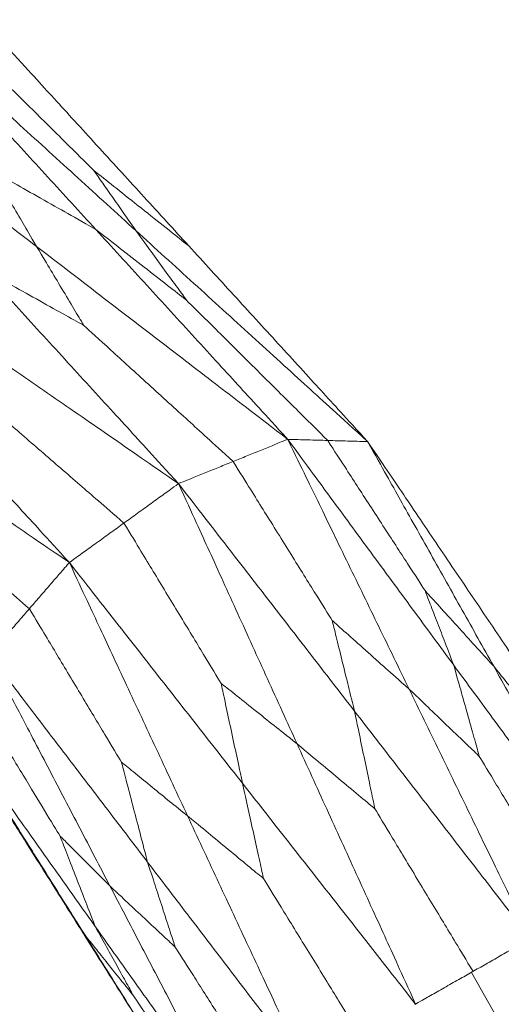
# Model space of a CAD drawing. Units: inches. Extents: x -11 to 2225, y 113 to 2073.
# Drawn here: x 1487 to 1507, y 2012 to 2054 of the extents above; entities that cross this region are included whole.
import ezdxf

# ---------------------------------------------------------------- set-up
doc = ezdxf.new("R2010")
doc.units = ezdxf.units.IN
doc.header["$MEASUREMENT"] = 0
doc.layers.add('Plat Dudukan', color=30, linetype='Continuous', true_color=0xff7f00)

msp = doc.modelspace()

# ---------------------------------------------------------------- linework, layer by layer
at = {"layer": 'Plat Dudukan', "color": 7, "linetype": 'Continuous', "lineweight": 0}
for points in [[(1481.987, 2053.804), (1483.21, 2052.69), (1484.434, 2051.577), (1486.882, 2049.35), (1489.33, 2047.124), (1490.962, 2045.639), (1491.778, 2044.897)], [(1481.987, 2053.804), (1482.999, 2052.696), (1484.012, 2051.589), (1486.038, 2049.374), (1488.064, 2047.159), (1489.415, 2045.682), (1490.09, 2044.944)], [(1481.987, 2053.804), (1483.21, 2052.69), (1484.434, 2051.577), (1486.882, 2049.35), (1489.33, 2047.124), (1490.962, 2045.639), (1491.778, 2044.897)], [(1481.987, 2053.804), (1482.999, 2052.696), (1484.012, 2051.589), (1486.038, 2049.374), (1488.064, 2047.159), (1489.415, 2045.682), (1490.09, 2044.944)], [(1484.223, 2053.158), (1485.066, 2052.323), (1485.91, 2051.489), (1487.528, 2049.887), (1489.012, 2048.419), (1489.792, 2047.646), (1490.006, 2047.435)], [(1486.46, 2052.511), (1487.404, 2051.479), (1488.349, 2050.446), (1490.237, 2048.381), (1492.126, 2046.316), (1493.385, 2044.939), (1494.015, 2044.251)], [(1486.46, 2052.511), (1487.404, 2051.479), (1488.349, 2050.446), (1490.237, 2048.381), (1492.126, 2046.316), (1493.385, 2044.939), (1494.015, 2044.251)], [(1476.972, 2052.373), (1478.298, 2051.355), (1479.625, 2050.337), (1482.277, 2048.301), (1484.93, 2046.265), (1486.698, 2044.908), (1487.583, 2044.229)], [(1476.972, 2052.373), (1478.298, 2051.355), (1479.625, 2050.337), (1482.277, 2048.301), (1484.93, 2046.265), (1486.698, 2044.908), (1487.583, 2044.229)], [(1487.583, 2044.229), (1487.311, 2044.694), (1487.039, 2045.16), (1486.516, 2046.053), (1486.038, 2046.872), (1485.786, 2047.303), (1485.717, 2047.42)], [(1490.09, 2044.944), (1489.452, 2045.305), (1488.815, 2045.666), (1487.59, 2046.36), (1486.469, 2046.995), (1485.879, 2047.329), (1485.717, 2047.42)], [(1491.778, 2044.897), (1491.52, 2045.267), (1491.261, 2045.638), (1490.765, 2046.348), (1490.31, 2046.999), (1490.071, 2047.342), (1490.006, 2047.435)], [(1494.015, 2044.251), (1493.43, 2044.715), (1492.846, 2045.18), (1491.723, 2046.071), (1490.695, 2046.888), (1490.153, 2047.318), (1490.006, 2047.435)], [(1490.09, 2044.944), (1490.648, 2044.509), (1491.206, 2044.074), (1492.277, 2043.238), (1493.259, 2042.473), (1493.775, 2042.07), (1493.917, 2041.96)], [(1498.193, 2036.085), (1497.18, 2037.192), (1496.167, 2038.299), (1494.141, 2040.514), (1492.116, 2042.729), (1490.765, 2044.206), (1490.09, 2044.944)], [(1498.193, 2036.085), (1497.18, 2037.192), (1496.167, 2038.299), (1494.141, 2040.514), (1492.116, 2042.729), (1490.765, 2044.206), (1490.09, 2044.944)], [(1501.57, 2035.991), (1500.346, 2037.104), (1499.122, 2038.217), (1496.674, 2040.444), (1494.226, 2042.671), (1492.594, 2044.155), (1491.778, 2044.897)], [(1491.778, 2044.897), (1492.09, 2044.469), (1492.402, 2044.04), (1493.001, 2043.218), (1493.549, 2042.465), (1493.838, 2042.068), (1493.917, 2041.96)], [(1501.57, 2035.991), (1500.346, 2037.104), (1499.122, 2038.217), (1496.674, 2040.444), (1494.226, 2042.671), (1492.594, 2044.155), (1491.778, 2044.897)], [(1498.193, 2036.085), (1496.867, 2037.103), (1495.541, 2038.121), (1492.888, 2040.157), (1490.235, 2042.193), (1488.467, 2043.55), (1487.583, 2044.229)], [(1487.583, 2044.229), (1487.874, 2043.742), (1488.166, 2043.255), (1488.725, 2042.321), (1489.238, 2041.465), (1489.508, 2041.014), (1489.582, 2040.891)], [(1498.193, 2036.085), (1496.867, 2037.103), (1495.541, 2038.121), (1492.888, 2040.157), (1490.235, 2042.193), (1488.467, 2043.55), (1487.583, 2044.229)], [(1501.57, 2035.991), (1500.626, 2037.023), (1499.681, 2038.056), (1497.793, 2040.121), (1495.904, 2042.186), (1494.645, 2043.563), (1494.015, 2044.251)], [(1501.57, 2035.991), (1500.626, 2037.023), (1499.681, 2038.056), (1497.793, 2040.121), (1495.904, 2042.186), (1494.645, 2043.563), (1494.015, 2044.251)], [(1485.276, 2043.294), (1485.904, 2042.944), (1486.532, 2042.593), (1487.737, 2041.921), (1488.842, 2041.304), (1489.423, 2040.98), (1489.582, 2040.891)], [(1493.58, 2034.215), (1492.542, 2035.35), (1491.504, 2036.485), (1489.428, 2038.755), (1487.352, 2041.024), (1485.968, 2042.538), (1485.276, 2043.294)], [(1493.58, 2034.215), (1492.542, 2035.35), (1491.504, 2036.485), (1489.428, 2038.755), (1487.352, 2041.024), (1485.968, 2042.538), (1485.276, 2043.294)], [(1499.882, 2036.038), (1499.012, 2036.901), (1498.142, 2037.765), (1496.472, 2039.423), (1494.942, 2040.942), (1494.137, 2041.741), (1493.917, 2041.96)], [(1493.58, 2034.215), (1492.279, 2035.115), (1490.978, 2036.014), (1488.375, 2037.812), (1485.773, 2039.611), (1484.038, 2040.81), (1483.17, 2041.409)], [(1493.58, 2034.215), (1492.279, 2035.115), (1490.978, 2036.014), (1488.375, 2037.812), (1485.773, 2039.611), (1484.038, 2040.81), (1483.17, 2041.409)], [(1495.887, 2035.15), (1494.967, 2035.987), (1494.048, 2036.824), (1492.283, 2038.432), (1490.665, 2039.904), (1489.814, 2040.679), (1489.582, 2040.891)], [(1488.967, 2030.884), (1487.954, 2031.991), (1486.941, 2033.099), (1484.915, 2035.314), (1482.889, 2037.529), (1481.539, 2039.005), (1480.864, 2039.744)], [(1488.967, 2030.884), (1487.954, 2031.991), (1486.941, 2033.099), (1484.915, 2035.314), (1482.889, 2037.529), (1481.539, 2039.005), (1480.864, 2039.744)], [(1491.273, 2032.55), (1490.374, 2033.33), (1489.474, 2034.11), (1487.746, 2035.608), (1486.163, 2036.981), (1485.33, 2037.703), (1485.102, 2037.901)], [(1488.967, 2030.884), (1487.811, 2031.673), (1486.656, 2032.461), (1484.345, 2034.039), (1482.034, 2035.616), (1480.493, 2036.668), (1479.723, 2037.194)], [(1488.967, 2030.884), (1487.811, 2031.673), (1486.656, 2032.461), (1484.345, 2034.039), (1482.034, 2035.616), (1480.493, 2036.668), (1479.723, 2037.194)], [(1498.193, 2036.085), (1497.905, 2035.968), (1497.617, 2035.851), (1497.04, 2035.617), (1496.463, 2035.384), (1496.079, 2035.228), (1495.887, 2035.15)], [(1498.193, 2036.085), (1497.905, 2035.968), (1497.617, 2035.851), (1497.04, 2035.617), (1496.463, 2035.384), (1496.079, 2035.228), (1495.887, 2035.15)], [(1498.193, 2036.085), (1498.404, 2036.079), (1498.615, 2036.073), (1499.037, 2036.061), (1499.46, 2036.049), (1499.741, 2036.042), (1499.882, 2036.038)], [(1498.193, 2036.085), (1498.834, 2034.767), (1499.475, 2033.449), (1500.757, 2030.813), (1502.039, 2028.177), (1502.894, 2026.42), (1503.321, 2025.541)], [(1498.193, 2036.085), (1498.834, 2034.767), (1499.475, 2033.449), (1500.757, 2030.813), (1502.039, 2028.177), (1502.894, 2026.42), (1503.321, 2025.541)], [(1498.193, 2036.085), (1499.07, 2034.893), (1499.946, 2033.701), (1501.7, 2031.317), (1503.453, 2028.934), (1504.622, 2027.345), (1505.206, 2026.55)], [(1498.193, 2036.085), (1499.07, 2034.893), (1499.946, 2033.701), (1501.7, 2031.317), (1503.453, 2028.934), (1504.622, 2027.345), (1505.206, 2026.55)], [(1498.193, 2036.085), (1498.404, 2036.079), (1498.615, 2036.073), (1499.037, 2036.061), (1499.46, 2036.049), (1499.741, 2036.042), (1499.882, 2036.038)], [(1501.57, 2035.991), (1501.359, 2035.997), (1501.148, 2036.002), (1500.726, 2036.014), (1500.304, 2036.026), (1500.022, 2036.034), (1499.882, 2036.038)], [(1501.57, 2035.991), (1501.359, 2035.997), (1501.148, 2036.002), (1500.726, 2036.014), (1500.304, 2036.026), (1500.022, 2036.034), (1499.882, 2036.038)], [(1499.882, 2036.038), (1500.481, 2035.113), (1501.081, 2034.188), (1502.233, 2032.413), (1503.288, 2030.787), (1503.843, 2029.931), (1503.994, 2029.697)], [(1501.57, 2035.991), (1502.236, 2034.805), (1502.901, 2033.619), (1504.233, 2031.247), (1505.564, 2028.875), (1506.451, 2027.294), (1506.895, 2026.503)], [(1501.57, 2035.991), (1502.236, 2034.805), (1502.901, 2033.619), (1504.233, 2031.247), (1505.564, 2028.875), (1506.451, 2027.294), (1506.895, 2026.503)], [(1501.57, 2035.991), (1502.341, 2034.851), (1503.111, 2033.711), (1504.651, 2031.432), (1506.192, 2029.152), (1507.219, 2027.632), (1507.733, 2026.872)], [(1501.57, 2035.991), (1502.341, 2034.851), (1503.111, 2033.711), (1504.651, 2031.432), (1506.192, 2029.152), (1507.219, 2027.632), (1507.733, 2026.872)], [(1493.58, 2034.215), (1493.868, 2034.332), (1494.157, 2034.449), (1494.733, 2034.683), (1495.31, 2034.916), (1495.694, 2035.072), (1495.887, 2035.15)], [(1493.58, 2034.215), (1493.868, 2034.332), (1494.157, 2034.449), (1494.733, 2034.683), (1495.31, 2034.916), (1495.694, 2035.072), (1495.887, 2035.15)], [(1495.887, 2035.15), (1496.497, 2034.17), (1497.108, 2033.191), (1498.28, 2031.31), (1499.354, 2029.587), (1499.92, 2028.681), (1500.074, 2028.433)], [(1493.58, 2034.215), (1493.292, 2034.007), (1493.003, 2033.799), (1492.427, 2033.382), (1491.85, 2032.966), (1491.466, 2032.688), (1491.273, 2032.55)], [(1493.58, 2034.215), (1493.292, 2034.007), (1493.003, 2033.799), (1492.427, 2033.382), (1491.85, 2032.966), (1491.466, 2032.688), (1491.273, 2032.55)], [(1493.58, 2034.215), (1494.206, 2032.842), (1494.832, 2031.469), (1496.084, 2028.722), (1497.335, 2025.976), (1498.17, 2024.145), (1498.587, 2023.229)], [(1493.58, 2034.215), (1494.509, 2033.014), (1495.439, 2031.813), (1497.297, 2029.411), (1499.156, 2027.009), (1500.395, 2025.408), (1501.015, 2024.607)], [(1493.58, 2034.215), (1494.206, 2032.842), (1494.832, 2031.469), (1496.084, 2028.722), (1497.335, 2025.976), (1498.17, 2024.145), (1498.587, 2023.229)], [(1493.58, 2034.215), (1494.509, 2033.014), (1495.439, 2031.813), (1497.297, 2029.411), (1499.156, 2027.009), (1500.395, 2025.408), (1501.015, 2024.607)], [(1487.278, 2028.933), (1486.462, 2029.642), (1485.645, 2030.35), (1484.078, 2031.71), (1482.641, 2032.955), (1481.885, 2033.611), (1481.679, 2033.79)], [(1488.967, 2030.884), (1489.255, 2031.092), (1489.544, 2031.3), (1490.12, 2031.717), (1490.697, 2032.133), (1491.081, 2032.411), (1491.273, 2032.55)], [(1488.967, 2030.884), (1489.255, 2031.092), (1489.544, 2031.3), (1490.12, 2031.717), (1490.697, 2032.133), (1491.081, 2032.411), (1491.273, 2032.55)], [(1491.273, 2032.55), (1491.872, 2031.562), (1492.471, 2030.575), (1493.621, 2028.68), (1494.675, 2026.944), (1495.229, 2026.03), (1495.38, 2025.781)], [(1488.967, 2030.884), (1488.756, 2030.64), (1488.545, 2030.396), (1488.123, 2029.909), (1487.701, 2029.421), (1487.419, 2029.096), (1487.278, 2028.933)], [(1488.967, 2030.884), (1488.756, 2030.64), (1488.545, 2030.396), (1488.123, 2029.909), (1487.701, 2029.421), (1487.419, 2029.096), (1487.278, 2028.933)], [(1488.967, 2030.884), (1489.881, 2029.719), (1490.795, 2028.554), (1492.624, 2026.224), (1494.452, 2023.894), (1495.671, 2022.34), (1496.281, 2021.563)], [(1488.967, 2030.884), (1489.591, 2029.547), (1490.215, 2028.209), (1491.464, 2025.535), (1492.713, 2022.86), (1493.545, 2021.077), (1493.961, 2020.186)], [(1488.967, 2030.884), (1489.881, 2029.719), (1490.795, 2028.554), (1492.624, 2026.224), (1494.452, 2023.894), (1495.671, 2022.34), (1496.281, 2021.563)], [(1488.967, 2030.884), (1489.591, 2029.547), (1490.215, 2028.209), (1491.464, 2025.535), (1492.713, 2022.86), (1493.545, 2021.077), (1493.961, 2020.186)], [(1506.895, 2026.503), (1506.472, 2026.969), (1506.049, 2027.435), (1505.237, 2028.329), (1504.493, 2029.148), (1504.101, 2029.579), (1503.994, 2029.697)], [(1505.206, 2026.55), (1505.03, 2027.009), (1504.853, 2027.468), (1504.514, 2028.349), (1504.203, 2029.156), (1504.039, 2029.581), (1503.994, 2029.697)], [(1485.59, 2026.983), (1485.801, 2027.227), (1486.012, 2027.471), (1486.434, 2027.958), (1486.856, 2028.446), (1487.138, 2028.771), (1487.278, 2028.933)], [(1485.59, 2026.983), (1485.801, 2027.227), (1486.012, 2027.471), (1486.434, 2027.958), (1486.856, 2028.446), (1487.138, 2028.771), (1487.278, 2028.933)], [(1487.278, 2028.933), (1487.846, 2027.988), (1488.414, 2027.043), (1489.503, 2025.228), (1490.502, 2023.565), (1491.027, 2022.691), (1491.171, 2022.451)], [(1503.321, 2025.541), (1502.848, 2025.963), (1502.374, 2026.385), (1501.465, 2027.194), (1500.632, 2027.936), (1500.194, 2028.326), (1500.074, 2028.433)], [(1501.015, 2024.607), (1500.878, 2025.165), (1500.74, 2025.723), (1500.477, 2026.794), (1500.236, 2027.775), (1500.109, 2028.292), (1500.074, 2028.433)], [(1485.59, 2026.983), (1486.425, 2025.889), (1487.261, 2024.796), (1488.931, 2022.609), (1490.602, 2020.422), (1491.716, 2018.964), (1492.272, 2018.235)], [(1485.59, 2026.983), (1486.226, 2025.763), (1486.863, 2024.544), (1488.136, 2022.105), (1489.409, 2019.666), (1490.258, 2018.04), (1490.683, 2017.227)], [(1485.59, 2026.983), (1486.425, 2025.889), (1487.261, 2024.796), (1488.931, 2022.609), (1490.602, 2020.422), (1491.716, 2018.964), (1492.272, 2018.235)], [(1485.59, 2026.983), (1486.226, 2025.763), (1486.863, 2024.544), (1488.136, 2022.105), (1489.409, 2019.666), (1490.258, 2018.04), (1490.683, 2017.227)], [(1512.22, 2017.016), (1511.343, 2018.207), (1510.466, 2019.399), (1508.713, 2021.783), (1506.96, 2024.166), (1505.791, 2025.756), (1505.206, 2026.55)], [(1505.206, 2026.55), (1505.364, 2025.989), (1505.522, 2025.427), (1505.824, 2024.349), (1506.102, 2023.361), (1506.248, 2022.842), (1506.287, 2022.7)], [(1512.22, 2017.016), (1511.343, 2018.207), (1510.466, 2019.399), (1508.713, 2021.783), (1506.96, 2024.166), (1505.791, 2025.756), (1505.206, 2026.55)], [(1512.22, 2017.016), (1511.554, 2018.202), (1510.889, 2019.388), (1509.557, 2021.759), (1508.226, 2024.131), (1507.339, 2025.713), (1506.895, 2026.503)], [(1506.895, 2026.503), (1507.235, 2026.078), (1507.576, 2025.653), (1508.229, 2024.836), (1508.827, 2024.088), (1509.142, 2023.694), (1509.228, 2023.587)], [(1512.22, 2017.016), (1511.554, 2018.202), (1510.889, 2019.388), (1509.557, 2021.759), (1508.226, 2024.131), (1507.339, 2025.713), (1506.895, 2026.503)], [(1496.281, 2021.563), (1496.149, 2022.178), (1496.018, 2022.793), (1495.766, 2023.974), (1495.535, 2025.056), (1495.414, 2025.625), (1495.38, 2025.781)], [(1498.587, 2023.229), (1498.119, 2023.601), (1497.652, 2023.973), (1496.754, 2024.688), (1495.932, 2025.342), (1495.499, 2025.687), (1495.38, 2025.781)], [(1508.449, 2014.998), (1507.808, 2016.316), (1507.167, 2017.634), (1505.885, 2020.27), (1504.603, 2022.906), (1503.749, 2024.663), (1503.321, 2025.541)], [(1503.321, 2025.541), (1503.754, 2025.127), (1504.186, 2024.713), (1505.017, 2023.917), (1505.778, 2023.188), (1506.178, 2022.804), (1506.287, 2022.7)], [(1508.449, 2014.998), (1507.808, 2016.316), (1507.167, 2017.634), (1505.885, 2020.27), (1504.603, 2022.906), (1503.749, 2024.663), (1503.321, 2025.541)], [(1484.972, 2025.27), (1485.497, 2024.405), (1486.022, 2023.54), (1487.03, 2021.879), (1487.954, 2020.357), (1488.44, 2019.556), (1488.573, 2019.337)], [(1501.015, 2024.607), (1501.14, 2024.006), (1501.265, 2023.405), (1501.506, 2022.251), (1501.727, 2021.194), (1501.843, 2020.638), (1501.875, 2020.486)], [(1508.449, 2014.998), (1507.52, 2016.199), (1506.591, 2017.401), (1504.732, 2019.803), (1502.873, 2022.205), (1501.634, 2023.806), (1501.015, 2024.607)], [(1508.449, 2014.998), (1507.52, 2016.199), (1506.591, 2017.401), (1504.732, 2019.803), (1502.873, 2022.205), (1501.634, 2023.806), (1501.015, 2024.607)], [(1484.354, 2023.558), (1485.068, 2022.552), (1485.781, 2021.547), (1487.209, 2019.536), (1488.637, 2017.525), (1489.589, 2016.184), (1490.064, 2015.514)], [(1484.354, 2023.558), (1485.013, 2022.506), (1485.673, 2021.454), (1486.992, 2019.351), (1488.311, 2017.248), (1489.19, 2015.846), (1489.63, 2015.145)], [(1484.354, 2023.558), (1485.068, 2022.552), (1485.781, 2021.547), (1487.209, 2019.536), (1488.637, 2017.525), (1489.589, 2016.184), (1490.064, 2015.514)], [(1484.354, 2023.558), (1485.013, 2022.506), (1485.673, 2021.454), (1486.992, 2019.351), (1488.311, 2017.248), (1489.19, 2015.846), (1489.63, 2015.145)], [(1498.587, 2023.229), (1499.067, 2022.829), (1499.546, 2022.429), (1500.466, 2021.661), (1501.31, 2020.957), (1501.753, 2020.587), (1501.875, 2020.486)], [(1503.594, 2012.243), (1502.968, 2013.616), (1502.342, 2014.989), (1501.091, 2017.736), (1499.839, 2020.483), (1499.004, 2022.314), (1498.587, 2023.229)], [(1503.594, 2012.243), (1502.968, 2013.616), (1502.342, 2014.989), (1501.091, 2017.736), (1499.839, 2020.483), (1499.004, 2022.314), (1498.587, 2023.229)], [(1484.972, 2022.542), (1485.455, 2021.773), (1485.938, 2021.005), (1486.865, 2019.529), (1487.714, 2018.178), (1488.161, 2017.466), (1488.283, 2017.272)], [(1492.272, 2018.235), (1492.112, 2018.85), (1491.951, 2019.465), (1491.643, 2020.645), (1491.36, 2021.727), (1491.211, 2022.296), (1491.171, 2022.451)], [(1493.961, 2020.186), (1493.554, 2020.516), (1493.147, 2020.846), (1492.366, 2021.481), (1491.65, 2022.062), (1491.274, 2022.368), (1491.171, 2022.451)], [(1485.59, 2021.526), (1486.172, 2020.601), (1486.754, 2019.677), (1487.919, 2017.827), (1489.084, 2015.978), (1489.86, 2014.745), (1490.248, 2014.129)], [(1485.59, 2021.526), (1486.172, 2020.601), (1486.754, 2019.677), (1487.919, 2017.827), (1489.084, 2015.978), (1489.86, 2014.745), (1490.248, 2014.129)], [(1503.594, 2012.243), (1502.68, 2013.408), (1501.766, 2014.573), (1499.937, 2016.903), (1498.109, 2019.233), (1496.89, 2020.787), (1496.281, 2021.563)], [(1496.281, 2021.563), (1496.411, 2020.976), (1496.541, 2020.389), (1496.79, 2019.262), (1497.019, 2018.23), (1497.139, 2017.687), (1497.172, 2017.538)], [(1503.594, 2012.243), (1502.68, 2013.408), (1501.766, 2014.573), (1499.937, 2016.903), (1498.109, 2019.233), (1496.89, 2020.787), (1496.281, 2021.563)], [(1493.961, 2020.186), (1494.429, 2019.8), (1494.898, 2019.413), (1495.797, 2018.672), (1496.62, 2017.993), (1497.054, 2017.636), (1497.172, 2017.538)], [(1498.955, 2009.487), (1498.331, 2010.825), (1497.707, 2012.162), (1496.458, 2014.836), (1495.21, 2017.511), (1494.377, 2019.294), (1493.961, 2020.186)], [(1498.955, 2009.487), (1498.331, 2010.825), (1497.707, 2012.162), (1496.458, 2014.836), (1495.21, 2017.511), (1494.377, 2019.294), (1493.961, 2020.186)], [(1490.064, 2015.514), (1489.847, 2016.071), (1489.629, 2016.629), (1489.212, 2017.699), (1488.829, 2018.68), (1488.628, 2019.196), (1488.573, 2019.337)], [(1490.683, 2017.227), (1490.375, 2017.534), (1490.067, 2017.842), (1489.477, 2018.433), (1488.936, 2018.974), (1488.651, 2019.259), (1488.573, 2019.337)], [(1498.955, 2009.487), (1498.12, 2010.581), (1497.284, 2011.674), (1495.614, 2013.861), (1493.943, 2016.048), (1492.829, 2017.506), (1492.272, 2018.235)], [(1492.272, 2018.235), (1492.443, 2017.712), (1492.613, 2017.189), (1492.94, 2016.184), (1493.239, 2015.264), (1493.397, 2014.779), (1493.44, 2014.647)], [(1498.955, 2009.487), (1498.12, 2010.581), (1497.284, 2011.674), (1495.614, 2013.861), (1493.943, 2016.048), (1492.829, 2017.506), (1492.272, 2018.235)], [(1490.248, 2014.129), (1489.962, 2014.587), (1489.675, 2015.046), (1489.125, 2015.925), (1488.621, 2016.732), (1488.356, 2017.156), (1488.283, 2017.272)], [(1489.63, 2015.145), (1489.434, 2015.455), (1489.237, 2015.765), (1488.86, 2016.361), (1488.515, 2016.906), (1488.333, 2017.193), (1488.283, 2017.272)], [(1490.683, 2017.227), (1491.085, 2016.85), (1491.487, 2016.474), (1492.259, 2015.752), (1492.966, 2015.09), (1493.338, 2014.742), (1493.44, 2014.647)], [(1495.775, 2007.47), (1495.139, 2008.69), (1494.502, 2009.909), (1493.229, 2012.348), (1491.956, 2014.787), (1491.107, 2016.413), (1490.683, 2017.227)], [(1495.775, 2007.47), (1495.139, 2008.69), (1494.502, 2009.909), (1493.229, 2012.348), (1491.956, 2014.787), (1491.107, 2016.413), (1490.683, 2017.227)], [(1495.775, 2007.47), (1495.061, 2008.476), (1494.348, 2009.481), (1492.92, 2011.492), (1491.492, 2013.503), (1490.54, 2014.844), (1490.064, 2015.514)], [(1490.064, 2015.514), (1490.3, 2015.087), (1490.535, 2014.66), (1490.987, 2013.841), (1491.401, 2013.09), (1491.619, 2012.695), (1491.679, 2012.587)], [(1495.775, 2007.47), (1495.061, 2008.476), (1494.348, 2009.481), (1492.92, 2011.492), (1491.492, 2013.503), (1490.54, 2014.844), (1490.064, 2015.514)], [(1489.63, 2015.145), (1489.929, 2014.772), (1490.228, 2014.399), (1490.801, 2013.682), (1491.326, 2013.026), (1491.603, 2012.681), (1491.679, 2012.587)], [(1494.907, 2006.732), (1494.247, 2007.783), (1493.587, 2008.835), (1492.268, 2010.938), (1490.949, 2013.042), (1490.07, 2014.444), (1489.63, 2015.145)], [(1494.907, 2006.732), (1494.247, 2007.783), (1493.587, 2008.835), (1492.268, 2010.938), (1490.949, 2013.042), (1490.07, 2014.444), (1489.63, 2015.145)], [(1497.365, 2008.479), (1496.793, 2009.378), (1496.22, 2010.278), (1495.122, 2012.004), (1494.115, 2013.587), (1493.585, 2014.419), (1493.44, 2014.647)], [(1494.907, 2006.732), (1494.324, 2007.656), (1493.742, 2008.581), (1492.577, 2010.43), (1491.413, 2012.28), (1490.636, 2013.512), (1490.248, 2014.129)], [(1494.907, 2006.732), (1494.324, 2007.656), (1493.742, 2008.581), (1492.577, 2010.43), (1491.413, 2012.28), (1490.636, 2013.512), (1490.248, 2014.129)], [(1505.953, 2013.581), (1509.958, 2006.542), (1513.212, 2000.824), (1516.035, 1995.862)], [(1503.594, 2012.243), (1503.582, 2012.236), (1503.57, 2012.229), (1503.559, 2012.222)], [(1503.594, 2012.243), (1503.582, 2012.236), (1503.57, 2012.229), (1503.559, 2012.222)], [(1503.594, 2012.243), (1503.593, 2012.242), (1503.592, 2012.241), (1503.591, 2012.24)], [(1503.594, 2012.243), (1503.593, 2012.242), (1503.592, 2012.241), (1503.591, 2012.24)], [(1503.594, 2012.243), (1503.595, 2012.243), (1503.595, 2012.243), (1503.596, 2012.243)], [(1503.594, 2012.243), (1503.595, 2012.243), (1503.595, 2012.243), (1503.596, 2012.243)]]:
    msp.add_open_spline(points, degree=3, dxfattribs=at)
for points, knots in [([(1510.334, 2016.007), (1509.744, 2016.983), (1509.154, 2017.959), (1508.021, 2019.833), (1506.983, 2021.549), (1506.437, 2022.453), (1506.287, 2022.7)], [0.000027, 0.000027, 0.000027, 0.000027, 1, 2, 3, 4, 4, 4, 4]), ([(1506.022, 2013.621), (1505.417, 2014.622), (1504.812, 2015.623), (1503.651, 2017.545), (1502.587, 2019.306), (1502.028, 2020.232), (1501.875, 2020.486)], [0.000024, 0.000024, 0.000024, 0.000024, 1, 2, 3, 4, 4, 4, 4]), ([(1501.275, 2010.865), (1500.676, 2011.838), (1500.078, 2012.811), (1498.93, 2014.679), (1497.877, 2016.391), (1497.323, 2017.292), (1497.172, 2017.538)], [0.000009, 0.000009, 0.000009, 0.000009, 1, 2, 3, 4, 4, 4, 4]), ([(1508.384, 2014.962), (1508.08, 2014.79), (1507.776, 2014.617), (1507.168, 2014.272), (1506.571, 2013.933), (1506.177, 2013.709), (1505.985, 2013.6)], [0, 0, 0, 0, 1, 2, 3, 3.947125, 3.947125, 3.947125, 3.947125]), ([(1508.384, 2014.962), (1508.08, 2014.79), (1507.776, 2014.617), (1507.168, 2014.272), (1506.571, 2013.933), (1506.177, 2013.709), (1505.985, 2013.6)], [0, 0, 0, 0, 1, 2, 3, 3.947125, 3.947125, 3.947125, 3.947125]), ([(1503.594, 2012.243), (1503.898, 2012.415), (1504.201, 2012.587), (1504.808, 2012.932), (1505.403, 2013.27), (1505.796, 2013.492), (1505.986, 2013.601)], [0, 0, 0, 0, 1, 2, 3, 3.941787, 3.941787, 3.941787, 3.941787]), ([(1503.594, 2012.243), (1503.898, 2012.415), (1504.201, 2012.587), (1504.808, 2012.932), (1505.403, 2013.27), (1505.796, 2013.492), (1505.986, 2013.601)], [0, 0, 0, 0, 1, 2, 3, 3.941787, 3.941787, 3.941787, 3.941787]), ([(1495.341, 2007.101), (1494.807, 2007.901), (1494.273, 2008.701), (1493.247, 2010.237), (1492.308, 2011.644), (1491.814, 2012.384), (1491.679, 2012.587)], [0.000006, 0.000006, 0.000006, 0.000006, 1, 2, 3, 4, 4, 4, 4])]:
    msp.add_open_spline(points, degree=3, knots=knots, dxfattribs=at)

doc.saveas('drawing.dxf')
